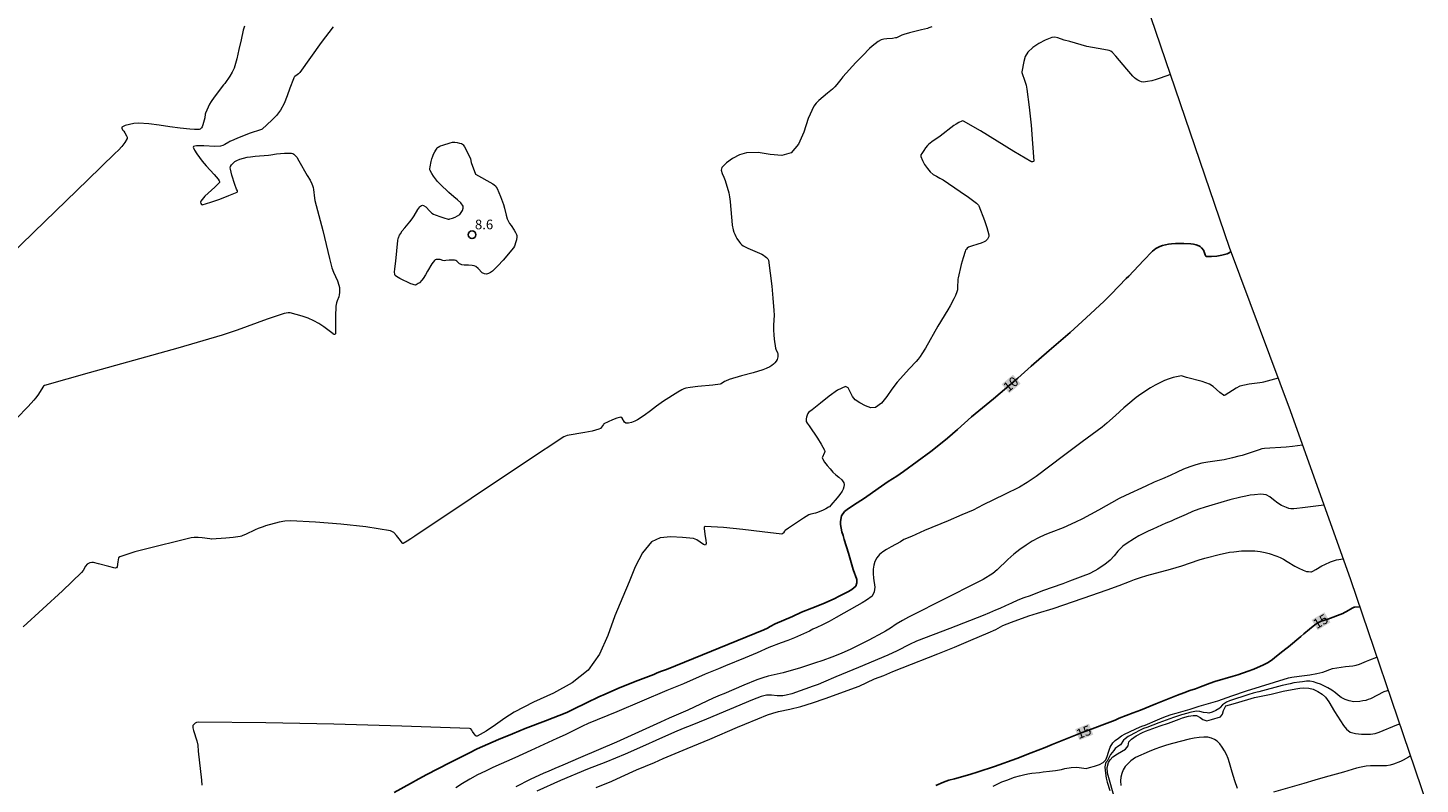
# Model space of a CAD drawing. Units: metres. Extents: x 477841 to 479920, y 6677098 to 6679894.
# Drawn here: x 479575 to 479791, y 6678313 to 6678431 of the extents above; entities that cross this region are included whole.
import ezdxf
from ezdxf.enums import TextEntityAlignment as Align

# ---------------------------------------------------------------- set-up
doc = ezdxf.new("R2010")
doc.units = ezdxf.units.M
doc.header["$MEASUREMENT"] = 0
for name, color, linetype, lineweight in [('Curvas_Intermediarias', 7, 'Continuous', 0), ('Curvas_Mestras', 1, 'Continuous', 25), ('Limite_Restituicao', 6, 'Continuous', 9), ('Pto_Cotado', 7, 'Continuous', 9), ('Topon_Pto_Cotado', 7, 'Continuous', 9)]:
    doc.layers.add(name, color=color, linetype=linetype, lineweight=lineweight)
doc.layers.add('Topon_Curvas_Mestras', color=7, linetype='Continuous')
doc.layers.add('Topon_Curvas_Mestras_Masc', color=7, linetype='Continuous')
doc.styles.add('Arial', font='arial.ttf', dxfattribs={"height": 1.5})

# ---------------------------------------------------------------- blocks, each defined once
blk = doc.blocks.new('Cotas')
at = {"layer": 'Pto_Cotado', "lineweight": -3}
blk.add_lwpolyline([(0, 0.6, 1), (0, -0.6, 1)], format="xyb", close=True, dxfattribs=at)

msp = doc.modelspace()

# ---------------------------------------------------------------- linework, layer by layer
at = {"layer": 'Curvas_Intermediarias', "flags": 128}
for points, elevation in [([(479608.59, 6678430.79), (479608.4, 6678430.17), (479608.05, 6678428.69), (479607.73, 6678427.2), (479607.4, 6678425.72), (479606.97, 6678424.27), (479606.69, 6678423.65), (479606.33, 6678423.06), (479605.55, 6678421.92), (479605.34, 6678421.68), (479603.87, 6678419.77), (479603.42, 6678419.11), (479603.16, 6678418.68), (479602.93, 6678418.23), (479602.53, 6678417.3), (479602.48, 6678417.12), (479602.42, 6678416.55), (479602.24, 6678415.83), (479602.13, 6678415.48), (479601.99, 6678415.15), (479601.92, 6678415.02), (479601.81, 6678414.91), (479601.69, 6678414.82), (479601.55, 6678414.78), (479600.83, 6678414.78), (479600.1, 6678414.83), (479598.61, 6678414.99), (479596.98, 6678415.19), (479595.36, 6678415.43), (479593.74, 6678415.63), (479592.12, 6678415.73), (479591.43, 6678415.69), (479590.71, 6678415.56), (479590.05, 6678415.37), (479589.56, 6678415.12), (479589.53, 6678414.96), (479589.66, 6678414.73), (479589.86, 6678414.48), (479590.01, 6678414.23), (479590.28, 6678413.77), (479590.38, 6678413.55), (479590.36, 6678413.34), (479590, 6678412.73), (479589.53, 6678412.13), (479589.01, 6678411.56), (479588.46, 6678411.01), (479584.29, 6678406.92), (479575.86, 6678398.82), (479571.69, 6678394.73)], 6), ([(479622.35, 6678430.69), (479620.49, 6678428.25), (479617.17, 6678423.61), (479616.98, 6678423.42), (479616.77, 6678423.25), (479616.41, 6678423), (479616.31, 6678422.9), (479616.23, 6678422.78), (479616.17, 6678422.63), (479615.62, 6678421.17), (479615.21, 6678419.98), (479614.76, 6678418.82), (479614.19, 6678417.74), (479613.57, 6678416.94), (479612.84, 6678416.2), (479611.31, 6678414.81), (479611.24, 6678414.76), (479611.08, 6678414.69), (479609.47, 6678414.17), (479607.52, 6678413.43), (479606.91, 6678413.16), (479606.31, 6678412.87), (479606.15, 6678412.77), (479605.52, 6678412.41), (479605.2, 6678412.26), (479604.86, 6678412.17), (479604, 6678412.13), (479602.25, 6678412.2), (479601.15, 6678412.2), (479600.89, 6678412.19), (479600.69, 6678412.14), (479600.63, 6678412.04), (479600.85, 6678411.54), (479601.2, 6678410.98), (479601.62, 6678410.4), (479602.04, 6678409.86), (479602.64, 6678409.14), (479603.9, 6678407.75), (479604.5, 6678407.05), (479604.67, 6678406.8), (479604.71, 6678406.66), (479604.68, 6678406.55), (479603.99, 6678405.82), (479602.45, 6678404.39), (479601.79, 6678403.65), (479601.75, 6678403.49), (479601.8, 6678403.29), (479601.9, 6678403.13), (479602.03, 6678403.08), (479603.37, 6678403.46), (479604.78, 6678403.94), (479606.17, 6678404.49), (479607.47, 6678405.05), (479607.52, 6678405.13), (479607.48, 6678405.25), (479607.34, 6678405.51), (479607.09, 6678406.2), (479606.62, 6678407.69), (479606.39, 6678408.59), (479606.37, 6678408.81), (479606.42, 6678409), (479606.59, 6678409.28), (479606.82, 6678409.54), (479607.09, 6678409.77), (479607.38, 6678409.95), (479607.88, 6678410.16), (479608.42, 6678410.32), (479608.98, 6678410.44), (479609.53, 6678410.53), (479610.22, 6678410.62), (479612.29, 6678410.77), (479612.68, 6678410.82), (479613.53, 6678410.97), (479614.8, 6678411.08), (479615.35, 6678411.1), (479615.89, 6678411.07), (479616.08, 6678411.01), (479616.25, 6678410.91), (479616.42, 6678410.77), (479616.56, 6678410.63), (479616.69, 6678410.46), (479617, 6678409.87), (479618.33, 6678407.64), (479618.76, 6678406.89), (479619.03, 6678406.33), (479619.15, 6678406.04), (479619.24, 6678405.75), (479619.31, 6678405.43), (479619.46, 6678404.09), (479619.52, 6678403.73), (479620.73, 6678399.1), (479621.78, 6678394.72), (479622.17, 6678393.28), (479622.42, 6678392.6), (479623, 6678391.27), (479623.24, 6678390.59), (479623.31, 6678390.23), (479623.34, 6678389.85), (479623.34, 6678389.47), (479623.3, 6678389.1), (479623.23, 6678388.78), (479622.99, 6678388.15), (479622.89, 6678387.83), (479622.79, 6678387.35), (479622.75, 6678387.1), (479622.71, 6678385.93), (479622.72, 6678383.12), (479622.7, 6678383.03), (479622.66, 6678382.98), (479622.55, 6678382.92), (479622.41, 6678382.91), (479622.34, 6678383.03), (479620.88, 6678384.11), (479620.13, 6678384.63), (479619.35, 6678385.07), (479618.47, 6678385.45), (479617.54, 6678385.78), (479616.6, 6678386.05), (479615.66, 6678386.27), (479615.36, 6678386.29), (479615.04, 6678386.26), (479614.73, 6678386.19), (479614.43, 6678386.1), (479612.1, 6678385.29), (479607.45, 6678383.58), (479605.1, 6678382.81), (479598.24, 6678380.81), (479591.35, 6678378.89), (479584.46, 6678376.99), (479577.52, 6678375.03), (479577.39, 6678374.9), (479576.48, 6678373.5), (479576.16, 6678373.05), (479575.89, 6678372.72), (479575.02, 6678371.76), (479573.2, 6678369.91)], 7), ([(479715.27, 6678430.72), (479714.84, 6678430.53), (479714.61, 6678430.46), (479713.7, 6678430.22), (479711.85, 6678429.78), (479710.93, 6678429.53), (479710.65, 6678429.42), (479710.1, 6678429.14), (479709.82, 6678429.01), (479709.67, 6678428.97), (479709.18, 6678428.89), (479708.29, 6678428.83), (479707.85, 6678428.78), (479707.45, 6678428.66), (479706.96, 6678428.4), (479706.49, 6678428.08), (479706.04, 6678427.72), (479705.62, 6678427.33), (479704.56, 6678426.27), (479703.52, 6678425.16), (479701.48, 6678422.92), (479701.16, 6678422.54), (479700.55, 6678421.74), (479700.22, 6678421.37), (479699.85, 6678421.03), (479699.08, 6678420.4), (479697.76, 6678419.28), (479697.32, 6678418.85), (479696.96, 6678418.37), (479696.11, 6678416.45), (479695.41, 6678414.36), (479694.61, 6678412.47), (479693.47, 6678411.11), (479692.01, 6678410.71), (479690.22, 6678410.89), (479688.31, 6678411.18), (479686.53, 6678411.15), (479685.44, 6678410.81), (479684.37, 6678410.27), (479683.42, 6678409.6), (479682.7, 6678408.87), (479682.61, 6678408.45), (479682.75, 6678407.92), (479683, 6678407.36), (479683.21, 6678406.82), (479683.76, 6678404.94), (479683.9, 6678404.3), (479684, 6678403.6), (479684.06, 6678402.9), (479684.22, 6678400.58), (479684.31, 6678399.92), (479684.45, 6678399.19), (479684.56, 6678398.84), (479684.7, 6678398.49), (479684.86, 6678398.15), (479685.04, 6678397.81), (479685.41, 6678397.26), (479685.59, 6678397.04), (479685.79, 6678396.84), (479686.02, 6678396.68), (479686.72, 6678396.33), (479688.18, 6678395.71), (479688.89, 6678395.38), (479689.15, 6678395.23), (479689.41, 6678395.06), (479689.64, 6678394.88), (479689.85, 6678394.67), (479689.91, 6678394.57), (479689.95, 6678394.45), (479690.43, 6678390.44), (479690.63, 6678388.56), (479690.79, 6678386.67), (479690.81, 6678385.91), (479690.73, 6678384.37), (479690.72, 6678383.6), (479690.76, 6678382.9), (479690.83, 6678382.19), (479691.01, 6678380.79), (479691.06, 6678380.65), (479691.36, 6678380.06), (479691.4, 6678379.96), (479691.41, 6678379.86), (479691.39, 6678379.44), (479691.35, 6678379.24), (479691.27, 6678379.05), (479691.11, 6678378.79), (479690.91, 6678378.55), (479690.7, 6678378.32), (479690.47, 6678378.11), (479690.31, 6678377.99), (479690.14, 6678377.89), (479689.6, 6678377.64), (479689.04, 6678377.47), (479687.57, 6678376.96), (479685.74, 6678376.49), (479683.85, 6678375.92), (479683.24, 6678375.71), (479683.1, 6678375.64), (479682.6, 6678375.27), (479682.45, 6678375.21), (479681.29, 6678375.08), (479678.95, 6678374.85), (479677.78, 6678374.7), (479677.12, 6678374.58), (479676.8, 6678374.48), (479676.49, 6678374.35), (479675.84, 6678373.99), (479673.65, 6678372.59), (479672.57, 6678371.8), (479671.6, 6678371.06), (479670.62, 6678370.34), (479669.6, 6678369.69), (479669.16, 6678369.46), (479668.69, 6678369.27), (479668.21, 6678369.15), (479667.78, 6678369.15), (479667.57, 6678369.31), (479667.23, 6678369.94), (479667.02, 6678370.08), (479666.4, 6678369.96), (479665.73, 6678369.7), (479664.39, 6678369.07), (479664.34, 6678368.97), (479664.01, 6678368.54), (479663.83, 6678368.35), (479663.61, 6678368.23), (479662.55, 6678367.94), (479661.44, 6678367.73), (479658.68, 6678367.23), (479658.42, 6678367.17), (479658.18, 6678367.06), (479652.52, 6678363.33), (479635.03, 6678351.6), (479634.43, 6678351.2), (479633.82, 6678350.83), (479633.22, 6678350.5), (479633.16, 6678350.5), (479633.11, 6678350.55), (479632.58, 6678351.19), (479632.19, 6678351.73), (479631.76, 6678352.2), (479631.23, 6678352.46), (479627.44, 6678353.06), (479623.55, 6678353.49), (479619.62, 6678353.78), (479615.72, 6678353.98), (479614.85, 6678353.94), (479613.98, 6678353.77), (479611.86, 6678353.22), (479611.47, 6678353.09), (479610.72, 6678352.81), (479610.22, 6678352.59), (479608.72, 6678351.9), (479608.33, 6678351.7), (479608.13, 6678351.61), (479607.92, 6678351.55), (479606.81, 6678351.41), (479605.7, 6678351.3), (479603.46, 6678351.13), (479603.4, 6678351.14), (479603.23, 6678351.23), (479602, 6678351.36), (479601.38, 6678351.4), (479600.77, 6678351.4), (479600.33, 6678351.36), (479599.9, 6678351.27), (479599.05, 6678351.04), (479594.04, 6678349.83), (479591.58, 6678349.17), (479589.22, 6678348.41), (479589.03, 6678348.24), (479588.95, 6678347.95), (479588.92, 6678347.62), (479588.8, 6678346.84), (479588.74, 6678346.73), (479588.66, 6678346.68), (479588.55, 6678346.66), (479588.32, 6678346.68), (479587.52, 6678346.89), (479585.93, 6678347.35), (479585.13, 6678347.51), (479584.87, 6678347.52), (479584.6, 6678347.48), (479584.35, 6678347.39), (479584.14, 6678347.26), (479583.91, 6678346.98), (479583.54, 6678346.29), (479583.3, 6678345.98), (479580.31, 6678343.15), (479577.29, 6678340.33), (479574.22, 6678337.57)], 8), ([(479752.33, 6678423.29), (479750.73, 6678422.71), (479750.1, 6678422.5), (479749.45, 6678422.32), (479748.8, 6678422.19), (479748.16, 6678422.12), (479747.87, 6678422.15), (479747.58, 6678422.25), (479747.3, 6678422.4), (479747.04, 6678422.56), (479746.76, 6678422.79), (479746.49, 6678423.05), (479745.88, 6678423.74), (479745.57, 6678424.13), (479743.87, 6678426.13), (479743.29, 6678426.77), (479743.09, 6678426.92), (479742.85, 6678427.01), (479741.98, 6678427.18), (479740.24, 6678427.47), (479739.37, 6678427.65), (479738.48, 6678427.88), (479736.72, 6678428.41), (479735.84, 6678428.65), (479734.86, 6678428.97), (479734.37, 6678429.07), (479733.91, 6678429.03), (479732.91, 6678428.63), (479731.89, 6678428.11), (479730.96, 6678427.48), (479730.18, 6678426.75), (479729.8, 6678426.1), (479729.58, 6678425.33), (479729.28, 6678423.72), (479729.29, 6678423.59), (479729.74, 6678422.26), (479729.94, 6678421.65), (479730.06, 6678421.03), (479730.41, 6678418.23), (479730.7, 6678415.41), (479730.94, 6678412.6), (479731.12, 6678409.86), (479731.07, 6678409.78), (479730.94, 6678409.74), (479730.78, 6678409.74), (479730.65, 6678409.79), (479728.04, 6678411.33), (479722.84, 6678414.54), (479720.23, 6678416.06), (479720.09, 6678416.09), (479719.93, 6678416.05), (479719.48, 6678415.84), (479719.05, 6678415.59), (479718.7, 6678415.37), (479716.61, 6678413.74), (479715.27, 6678412.83), (479714.77, 6678412.42), (479714.62, 6678412.26), (479714.32, 6678411.89), (479714.06, 6678411.49), (479713.73, 6678411.04), (479713.6, 6678410.8), (479713.59, 6678410.58), (479713.83, 6678409.95), (479714.18, 6678409.31), (479714.6, 6678408.71), (479715.06, 6678408.16), (479715.5, 6678407.79), (479716, 6678407.49), (479716.54, 6678407.22), (479717.05, 6678406.92), (479719.67, 6678405.14), (479720.97, 6678404.24), (479722.25, 6678403.32), (479722.46, 6678403.13), (479722.54, 6678403.01), (479722.6, 6678402.89), (479723.45, 6678400.65), (479723.83, 6678399.52), (479724.14, 6678398.39), (479724.14, 6678398.17), (479724.06, 6678397.95), (479723.94, 6678397.75), (479723.8, 6678397.57), (479723.62, 6678397.42), (479723.41, 6678397.3), (479722.95, 6678397.11), (479722.46, 6678396.95), (479721.44, 6678396.66), (479720.97, 6678396.47), (479720.8, 6678396.35), (479720.66, 6678396.19), (479720.54, 6678396.01), (479720.46, 6678395.82), (479720.15, 6678394.81), (479719.86, 6678393.79), (479719.37, 6678391.73), (479719.34, 6678391.52), (479719.3, 6678390.2), (479719.27, 6678389.86), (479719.2, 6678389.53), (479718.98, 6678388.98), (479718.72, 6678388.45), (479718.15, 6678387.39), (479717.79, 6678386.77), (479716.22, 6678384.22), (479714.29, 6678380.8), (479713.76, 6678379.94), (479713.48, 6678379.52), (479713.18, 6678379.12), (479712.85, 6678378.74), (479711.81, 6678377.65), (479709.91, 6678375.53), (479709.09, 6678374.44), (479708.3, 6678373.28), (479707.47, 6678372.26), (479706.54, 6678371.6), (479705.81, 6678371.55), (479704.98, 6678371.83), (479704.14, 6678372.3), (479703.39, 6678372.8), (479702.96, 6678373.33), (479702.62, 6678374.05), (479702.29, 6678374.65), (479701.87, 6678374.84), (479700.63, 6678374.3), (479699.33, 6678373.37), (479698.01, 6678372.28), (479696.71, 6678371.26), (479696.33, 6678370.98), (479696.16, 6678370.83), (479696.03, 6678370.65), (479695.92, 6678370.39), (479695.84, 6678370.11), (479695.79, 6678369.82), (479695.76, 6678369.53), (479695.77, 6678369.44), (479695.93, 6678369.18), (479696.27, 6678368.73), (479697.52, 6678366.85), (479698.12, 6678365.91), (479698.65, 6678364.95), (479698.67, 6678364.79), (479698.62, 6678364.62), (479698.28, 6678363.8), (479698.3, 6678363.67), (479698.64, 6678363.12), (479699.05, 6678362.59), (479699.5, 6678362.06), (479699.95, 6678361.56), (479700.39, 6678361.14), (479700.86, 6678360.76), (479701.3, 6678360.36), (479701.62, 6678359.92), (479701.68, 6678359.62), (479701.65, 6678359.28), (479701.53, 6678358.93), (479701.39, 6678358.62), (479701.03, 6678358.08), (479700.62, 6678357.57), (479699.63, 6678356.44), (479699.39, 6678356.2), (479699.26, 6678356.11), (479698.85, 6678355.88), (479698.42, 6678355.67), (479697.55, 6678355.29), (479697.21, 6678355.19), (479696.51, 6678355.04), (479696.19, 6678354.91), (479695.38, 6678354.43), (479693.02, 6678352.84), (479692.53, 6678352.52), (479692.42, 6678352.41), (479692.25, 6678352.15), (479692.15, 6678352.05), (479692.02, 6678351.95), (479688.97, 6678352.28), (479685.93, 6678352.65), (479682.95, 6678352.96), (479680.1, 6678353.11), (479679.95, 6678353.01), (479679.94, 6678352.74), (479680.09, 6678351.57), (479680.2, 6678350.98), (479680.25, 6678350.48), (479680.16, 6678350.21), (479679.83, 6678350.31), (479678.82, 6678351.06), (479678.28, 6678351.26), (479676.58, 6678351.4), (479674.78, 6678351.5), (479673.1, 6678351.35), (479671.75, 6678350.74), (479670.35, 6678349.05), (479669.26, 6678346.88), (479668.32, 6678344.51), (479667.33, 6678342.22), (479666.1, 6678339.27), (479664.98, 6678336.21), (479663.7, 6678333.32), (479661.96, 6678330.84), (479659.47, 6678328.85), (479656.54, 6678327.27), (479653.43, 6678325.85), (479650.44, 6678324.31), (479648.98, 6678323.36), (479647.54, 6678322.34), (479646.12, 6678321.37), (479644.7, 6678320.55), (479644.55, 6678320.56), (479644.4, 6678320.72), (479643.99, 6678321.31), (479643.86, 6678321.52), (479643.72, 6678321.69), (479643.54, 6678321.77), (479633.03, 6678322.13), (479622.48, 6678322.41), (479611.92, 6678322.62), (479601.4, 6678322.76), (479601.15, 6678322.71), (479600.92, 6678322.58), (479600.72, 6678322.4), (479600.58, 6678322.21), (479600.55, 6678322.06), (479600.58, 6678321.88), (479600.69, 6678321.45), (479601.17, 6678319.83), (479601.35, 6678319.17), (479601.37, 6678318.26), (479601.89, 6678313.72), (479601.95, 6678312.97)], 9), ([(479769.04, 6678376.14), (479766.8, 6678375.53), (479766.6, 6678375.49), (479766.19, 6678375.45), (479764.54, 6678375.22), (479763.82, 6678375.09), (479763.13, 6678374.89), (479762.53, 6678374.6), (479761.95, 6678374.25), (479761.38, 6678373.87), (479760.81, 6678373.52), (479760.68, 6678373.47), (479760.61, 6678373.47), (479760.55, 6678373.49), (479760.02, 6678373.93), (479759.51, 6678374.41), (479758.99, 6678374.86), (479758.41, 6678375.22), (479757.26, 6678375.65), (479754.85, 6678376.27), (479754.06, 6678376.53), (479752.78, 6678376.24), (479752.12, 6678376.03), (479751.4, 6678375.77), (479750.69, 6678375.43), (479749.97, 6678375.07), (479749.23, 6678374.63), (479747.74, 6678373.65), (479747.04, 6678373.14), (479745.71, 6678372.06), (479745.08, 6678371.52), (479743.8, 6678370.36), (479742.45, 6678369.17), (479741.72, 6678368.56), (479740.98, 6678367.99), (479738.64, 6678366.29), (479735.76, 6678364.08), (479731.49, 6678360.9), (479730.08, 6678359.93), (479728.92, 6678359.24), (479726.58, 6678358.07), (479723.27, 6678356.47), (479721.72, 6678355.67), (479719.96, 6678354.94), (479717.83, 6678354.02), (479714.13, 6678352.52), (479712.14, 6678351.58), (479710.96, 6678351.08), (479710.41, 6678350.74), (479708.97, 6678349.97), (479708.27, 6678349.56), (479707.67, 6678349.17), (479707.15, 6678348.75), (479706.75, 6678348.26), (479706.46, 6678347.71), (479706.29, 6678347.11), (479706.21, 6678346.49), (479706.2, 6678345.81), (479706.24, 6678345.08), (479706.42, 6678343.71), (479706.33, 6678342.99), (479706.03, 6678342.32), (479705.16, 6678341.68), (479704.47, 6678341.26), (479703.65, 6678340.81), (479700.46, 6678339), (479699.33, 6678338.38), (479698.3, 6678337.86), (479697.43, 6678337.44), (479696.8, 6678337.16), (479696.28, 6678336.88), (479694.92, 6678336.24), (479693.95, 6678335.82), (479692.95, 6678335.41), (479691.92, 6678335.05), (479689.99, 6678334.31), (479688.16, 6678333.51), (479686.3, 6678332.75), (479683.28, 6678331.47), (479682.19, 6678331.04), (479680.1, 6678330.18), (479676.75, 6678328.71), (479675.94, 6678328.37), (479674.16, 6678327.68), (479666.38, 6678324.37), (479661.94, 6678322.52), (479661.05, 6678322.14), (479658.35, 6678320.77), (479657.08, 6678320.19), (479653.02, 6678318.36), (479650.53, 6678317.19), (479647.14, 6678315.73), (479645.98, 6678315.16), (479644.78, 6678314.55), (479643.56, 6678313.9), (479642.41, 6678313.24), (479641.38, 6678312.57)], 11), ([(479772.84, 6678365.75), (479771.3, 6678365.53), (479770.32, 6678365.43), (479766.94, 6678365.24), (479766.51, 6678365.18), (479766.09, 6678365.04), (479764.56, 6678364.52), (479763.45, 6678364.16), (479762.96, 6678364.02), (479761.95, 6678363.77), (479760.68, 6678363.49), (479758.15, 6678363.13), (479757.23, 6678362.94), (479756.29, 6678362.7), (479755.36, 6678362.39), (479754.38, 6678362.01), (479753.36, 6678361.56), (479752.27, 6678361.04), (479751.08, 6678360.5), (479749.83, 6678359.98), (479748.52, 6678359.4), (479745.34, 6678357.95), (479744.38, 6678357.47), (479741.15, 6678355.64), (479738.68, 6678354.33), (479737.6, 6678353.8), (479735.66, 6678352.93), (479733.76, 6678352.2), (479732.82, 6678351.82), (479731.84, 6678351.35), (479730.87, 6678350.82), (479729.92, 6678350.24), (479728.98, 6678349.57), (479728.05, 6678348.83), (479727.11, 6678347.99), (479725.44, 6678346.37), (479724.77, 6678345.82), (479723.26, 6678344.9), (479721.93, 6678344.2), (479717.63, 6678342.03), (479711.68, 6678339.06), (479710.72, 6678338.53), (479709.78, 6678337.97), (479708.86, 6678337.36), (479708.09, 6678336.89), (479707.61, 6678336.62), (479705.53, 6678335.5), (479704.16, 6678334.8), (479702.7, 6678334.08), (479701.23, 6678333.43), (479699.76, 6678332.85), (479698.37, 6678332.33), (479697.07, 6678331.88), (479694.93, 6678331.2), (479692.2, 6678330.41), (479689.86, 6678329.86), (479689.04, 6678329.61), (479688.13, 6678329.3), (479686.09, 6678328.49), (479683.02, 6678327.16), (479682.45, 6678326.95), (479681.35, 6678326.46), (479677.4, 6678324.63), (479675.95, 6678324.01), (479674.54, 6678323.37), (479673.16, 6678322.72), (479666.33, 6678319.66), (479660.77, 6678317.25), (479658, 6678316.07), (479656.74, 6678315.55), (479655.71, 6678315.09), (479655.06, 6678314.82), (479652.93, 6678313.82), (479650.71, 6678312.72)], 12), ([(479776.17, 6678356.44), (479772.85, 6678356.03), (479771.94, 6678355.9), (479771.48, 6678355.86), (479771.03, 6678355.87), (479770.7, 6678355.93), (479770.37, 6678356.05), (479769.59, 6678356.4), (479769.01, 6678356.75), (479768.34, 6678357.28), (479767.77, 6678357.75), (479767.18, 6678358.05), (479766.39, 6678358.13), (479765.37, 6678358.06), (479764.72, 6678357.98), (479764.02, 6678357.85), (479763.28, 6678357.68), (479761.58, 6678357.27), (479758.74, 6678356.45), (479757.75, 6678356.14), (479756.75, 6678355.83), (479755.74, 6678355.44), (479754.76, 6678355.01), (479752.99, 6678354.19), (479752.43, 6678353.95), (479751.64, 6678353.64), (479749.61, 6678352.7), (479748.88, 6678352.38), (479748.18, 6678352.05), (479747.45, 6678351.66), (479746.75, 6678351.26), (479745.45, 6678350.42), (479744.96, 6678350.05), (479744.52, 6678349.65), (479744.17, 6678349.28), (479743.6, 6678348.56), (479742.97, 6678347.9), (479742.15, 6678347.24), (479741.59, 6678346.84), (479741.04, 6678346.48), (479740.58, 6678346.22), (479739.71, 6678345.77), (479738.76, 6678345.4), (479736.67, 6678344.63), (479735.65, 6678344.23), (479732.5, 6678343.13), (479730.54, 6678342.37), (479729.6, 6678342.03), (479728.65, 6678341.66), (479727.68, 6678341.24), (479726.71, 6678340.78), (479725.83, 6678340.41), (479725.18, 6678340.15), (479724.25, 6678339.73), (479723.24, 6678339.31), (479718.09, 6678337.3), (479712.92, 6678335.32), (479711.82, 6678334.81), (479709.9, 6678333.83), (479708.46, 6678333.14), (479703.9, 6678331.21), (479700.41, 6678329.79), (479698.47, 6678328.95), (479697.64, 6678328.61), (479696.89, 6678328.33), (479693.57, 6678327.12), (479692.66, 6678326.91), (479692.14, 6678326.84), (479691.28, 6678326.85), (479690.41, 6678326.92), (479689.64, 6678326.93), (479688.81, 6678326.73), (479687.43, 6678326.2), (479680.31, 6678323.2), (479678.04, 6678322.27), (479676.68, 6678321.74), (479675.36, 6678321.18), (479672.43, 6678319.9), (479670.86, 6678319.18), (479667.69, 6678317.79), (479664.68, 6678316.54), (479661.82, 6678315.46), (479657.65, 6678313.67), (479653.96, 6678312.04)], 13), ([(479663.19, 6678312.6), (479665.59, 6678313.58), (479667.07, 6678314.24), (479669.44, 6678315.33), (479670.82, 6678315.9), (479672.22, 6678316.5), (479673.57, 6678317.1), (479677.32, 6678318.63), (479680.85, 6678320.1), (479685.13, 6678321.97), (479686.28, 6678322.43), (479688.28, 6678323.28), (479689.78, 6678323.86), (479690.62, 6678324.13), (479691.49, 6678324.38), (479693.25, 6678324.77), (479694.96, 6678325.2), (479696.77, 6678325.77), (479698.72, 6678326.44), (479704.02, 6678328.35), (479706.4, 6678329.45), (479707.82, 6678329.99), (479709.25, 6678330.6), (479710.7, 6678331.18), (479716.23, 6678333.34), (479718.82, 6678334.38), (479721.36, 6678335.48), (479724.05, 6678336.6), (479725.22, 6678337.14), (479726.33, 6678337.75), (479727.64, 6678338.29), (479730.36, 6678339.25), (479731.69, 6678339.68), (479734.14, 6678340.39), (479738.8, 6678341.99), (479742.54, 6678343.3), (479744.39, 6678343.96), (479745.97, 6678344.57), (479746.77, 6678344.91), (479747.67, 6678345.2), (479748.66, 6678345.49), (479752.36, 6678346.49), (479754.12, 6678347.04), (479756.79, 6678347.94), (479757.66, 6678348.2), (479760.09, 6678348.82), (479760.82, 6678348.99), (479761.52, 6678349.12), (479762.19, 6678349.21), (479763.38, 6678349.32), (479765.42, 6678349.33), (479766.28, 6678349.24), (479767.02, 6678349.11), (479767.67, 6678348.92), (479768.86, 6678348.51), (479769.36, 6678348.31), (479769.88, 6678348.05), (479770.46, 6678347.67), (479771.66, 6678346.98), (479772.29, 6678346.64), (479772.93, 6678346.33), (479773.2, 6678346.23), (479773.48, 6678346.16), (479773.76, 6678346.11), (479774.14, 6678346.08), (479774.24, 6678346.1), (479774.42, 6678346.17), (479774.9, 6678346.43), (479775.83, 6678346.99), (479776.3, 6678347.24), (479777.2, 6678347.64), (479777.66, 6678347.81), (479778.13, 6678347.94), (479779.16, 6678348.1)], 14), ([(479724.84, 6678312.82), (479725.52, 6678313.17), (479726.18, 6678313.46), (479726.92, 6678313.75), (479728.14, 6678314.18), (479728.88, 6678314.41), (479729.55, 6678314.59), (479730.19, 6678314.73), (479730.8, 6678314.83), (479732.02, 6678314.95), (479732.57, 6678315.03), (479733.56, 6678315.12), (479734.49, 6678315.22), (479735.43, 6678315.41), (479735.93, 6678315.53), (479736.91, 6678315.72), (479737.79, 6678315.77), (479739.26, 6678315.56), (479739.79, 6678315.69), (479740.55, 6678315.91), (479741.32, 6678316.19), (479741.89, 6678316.48), (479742.29, 6678316.87), (479742.52, 6678317.41), (479742.7, 6678318.07), (479743, 6678318.86), (479743.4, 6678319.54), (479743.78, 6678319.9), (479744.25, 6678320.27), (479744.74, 6678320.6), (479745.3, 6678320.91), (479745.88, 6678321.19), (479747.07, 6678321.74), (479747.88, 6678322.13), (479748.42, 6678322.29), (479750.35, 6678323.12), (479751.04, 6678323.4), (479751.74, 6678323.66), (479752.47, 6678323.91), (479753.21, 6678324.15), (479755.39, 6678324.78), (479756.79, 6678325.22), (479758.24, 6678325.62), (479759.68, 6678326.07), (479761.87, 6678326.84), (479764.17, 6678327.63), (479770.67, 6678329.65), (479771.2, 6678329.75), (479772.32, 6678329.91), (479773.97, 6678330.09), (479775.04, 6678330.28), (479776.02, 6678330.53), (479777.52, 6678331.05), (479778.17, 6678331.2), (479779.53, 6678331.37), (479780.63, 6678331.48), (479781.17, 6678331.58), (479781.7, 6678331.76), (479782.75, 6678332.22), (479783.28, 6678332.44), (479784.39, 6678332.86)], 16), ([(479786.16, 6678327.65), (479785.97, 6678327.61), (479785.47, 6678327.44), (479783.38, 6678326.39), (479783.04, 6678326.24), (479782.69, 6678326.13), (479782.23, 6678326.03), (479781.76, 6678325.97), (479780.82, 6678325.9), (479780.06, 6678326.07), (479779.44, 6678326.27), (479778.85, 6678326.59), (479778.38, 6678326.93), (479777.96, 6678327.29), (479777.41, 6678327.69), (479776.77, 6678328.08), (479776.28, 6678328.34), (479775.63, 6678328.65), (479775.11, 6678328.82), (479774.56, 6678328.98), (479773.97, 6678329.1), (479773.44, 6678329.12), (479772.86, 6678329.01), (479772.36, 6678328.96), (479771.5, 6678328.84), (479770.91, 6678328.72), (479769.69, 6678328.42), (479766.07, 6678327.44), (479765.82, 6678327.39), (479765.18, 6678327.22), (479764.53, 6678327.03), (479761.52, 6678326.07), (479761.05, 6678325.85), (479760.44, 6678325.44), (479760.06, 6678325.01), (479760.02, 6678324.91), (479759.38, 6678324.55), (479758.82, 6678324.3), (479758.31, 6678324.16), (479758.02, 6678324.17), (479757.46, 6678324.27), (479756.9, 6678324.39), (479756.38, 6678324.43), (479755.37, 6678324.27), (479755.17, 6678324.18), (479755.06, 6678324.16), (479754.08, 6678323.88), (479752.79, 6678323.45), (479750.54, 6678322.64), (479748.69, 6678321.91), (479748.17, 6678321.74), (479747.52, 6678321.44), (479746.77, 6678321.05), (479746.09, 6678320.66), (479745.8, 6678320.51), (479745.31, 6678320.14), (479745.07, 6678319.97), (479744.57, 6678319.23), (479744.31, 6678319.07), (479743.75, 6678318.68), (479743.55, 6678318.34), (479743.05, 6678317.72), (479742.5, 6678316.67), (479742.3, 6678316.47), (479742.27, 6678316.32), (479742.16, 6678315.83), (479742.19, 6678315.24), (479742.36, 6678314.03), (479742.52, 6678313.45), (479742.93, 6678312.12)], 17), ([(479743.8, 6678310.45), (479743, 6678313.36), (479742.76, 6678314.12), (479742.57, 6678314.83), (479742.53, 6678315.68), (479742.7, 6678316.46), (479743, 6678316.91), (479743.41, 6678317.37), (479744.1, 6678317.81), (479745.36, 6678318.56), (479745.78, 6678319.07), (479745.89, 6678319.67), (479746.29, 6678320.12), (479747.04, 6678320.63), (479747.98, 6678321.14), (479748.46, 6678321.35), (479750.73, 6678322.17), (479752.04, 6678322.6), (479753.68, 6678323.21), (479754.21, 6678323.4), (479755.15, 6678323.67), (479755.85, 6678323.79), (479756.36, 6678323.8), (479756.93, 6678323.45), (479757.38, 6678323.14), (479758, 6678322.97), (479758.7, 6678323.14), (479760.09, 6678323.57), (479760.42, 6678324.01), (479760.59, 6678324.57), (479760.92, 6678325.27), (479762.07, 6678325.58), (479764.35, 6678326.25), (479764.88, 6678326.42), (479765.41, 6678326.56), (479766.42, 6678326.77), (479768, 6678327.11), (479769.86, 6678327.54), (479771.8, 6678327.92), (479772.4, 6678328.01), (479772.93, 6678328.06), (479773.81, 6678328.03), (479774.51, 6678327.86), (479775.21, 6678327.51), (479775.87, 6678327.1), (479776.41, 6678326.62), (479776.92, 6678325.92), (479777.83, 6678324.39), (479779.23, 6678322.22), (479779.65, 6678321.67), (479780.26, 6678321.21), (479781.05, 6678320.97), (479781.99, 6678320.9), (479783.02, 6678320.87), (479783.4, 6678320.88), (479783.77, 6678320.92), (479784.14, 6678320.99), (479784.73, 6678321.19), (479787.46, 6678322.33), (479787.79, 6678322.42), (479787.92, 6678322.45)], 18), ([(479762.73, 6678312.44), (479762.35, 6678313.62), (479761.93, 6678315), (479761.53, 6678316.43), (479761.3, 6678317.1), (479761.03, 6678317.72), (479760.71, 6678318.31), (479760.35, 6678318.85), (479759.99, 6678319.36), (479759.61, 6678319.77), (479759.18, 6678320.06), (479758.7, 6678320.26), (479758.15, 6678320.39), (479757.51, 6678320.42), (479756.79, 6678320.36), (479756.02, 6678320.25), (479755.22, 6678320.1), (479752.65, 6678319.41), (479751.74, 6678319.15), (479750.81, 6678318.86), (479749.9, 6678318.53), (479749.02, 6678318.19), (479746.92, 6678317.26), (479746.21, 6678316.73), (479745.75, 6678316.31), (479745.33, 6678315.84), (479745.01, 6678315.32), (479744.79, 6678314.79), (479744.66, 6678314.23), (479744.61, 6678313.62), (479744.64, 6678312.92)], 19), ([(479789.6, 6678317.52), (479789.32, 6678317.29), (479788.48, 6678316.83), (479788.05, 6678316.63), (479786.98, 6678316.21), (479786.44, 6678316.05), (479785.89, 6678315.96), (479784.75, 6678315.94), (479784.06, 6678315.97), (479783.39, 6678315.94), (479782.71, 6678315.89), (479781.95, 6678315.78), (479781.2, 6678315.59), (479779.2, 6678314.96), (479776.36, 6678314.19), (479774.77, 6678313.74), (479773.07, 6678313.24), (479768.34, 6678311.9)], 19)]:
    msp.add_lwpolyline(points, dxfattribs=dict(at, elevation=elevation))
at = {"layer": 'Curvas_Intermediarias', "elevation": 8, "flags": 128}
msp.add_lwpolyline([(479644.47, 6678407.83), (479647.16, 6678406.34), (479647.36, 6678406.18), (479647.53, 6678406), (479647.68, 6678405.8), (479647.81, 6678405.59), (479648.09, 6678404.99), (479648.34, 6678404.37), (479648.78, 6678403.12), (479648.94, 6678402.56), (479649.21, 6678401.44), (479649.37, 6678400.89), (479649.45, 6678400.7), (479649.75, 6678400.17), (479650.01, 6678399.83), (479650.43, 6678399.14), (479650.64, 6678398.79), (479650.82, 6678398.44), (479650.85, 6678398.32), (479650.87, 6678398.08), (479650.79, 6678397.63), (479650.7, 6678397.31), (479650.49, 6678396.67), (479650.35, 6678396.41), (479648.72, 6678394.49), (479647.92, 6678393.59), (479647.07, 6678392.75), (479646.8, 6678392.56), (479646.49, 6678392.4), (479646.16, 6678392.32), (479645.87, 6678392.33), (479645.51, 6678392.53), (479644.85, 6678393.2), (479644.49, 6678393.47), (479644.23, 6678393.57), (479643.95, 6678393.63), (479643.38, 6678393.69), (479642.7, 6678393.72), (479642.35, 6678393.77), (479642.1, 6678393.86), (479641.99, 6678393.92), (479641.83, 6678394.04), (479641.54, 6678394.32), (479641.38, 6678394.41), (479641.2, 6678394.47), (479641, 6678394.49), (479640.59, 6678394.49), (479640.34, 6678394.47), (479639.83, 6678394.4), (479639.57, 6678394.39), (479639.36, 6678394.42), (479638.94, 6678394.56), (479638.73, 6678394.59), (479638.55, 6678394.59), (479638.36, 6678394.57), (479638.19, 6678394.52), (479638.06, 6678394.42), (479637.68, 6678393.9), (479637.02, 6678392.74), (479636.68, 6678392.17), (479636.3, 6678391.62), (479636.1, 6678391.36), (479635.73, 6678390.97), (479635.57, 6678390.83), (479635.4, 6678390.72), (479635.22, 6678390.63), (479635.13, 6678390.61), (479634.91, 6678390.63), (479634.62, 6678390.73), (479634.42, 6678390.81), (479632.7, 6678391.62), (479632.16, 6678391.92), (479631.99, 6678392.1), (479631.93, 6678392.2), (479631.9, 6678392.32), (479631.89, 6678392.59), (479631.94, 6678393.12), (479632.09, 6678394.31), (479632.39, 6678397.52), (479632.44, 6678397.82), (479632.48, 6678397.96), (479632.65, 6678398.34), (479632.78, 6678398.57), (479633.08, 6678399.01), (479633.46, 6678399.48), (479634.25, 6678400.4), (479634.62, 6678400.88), (479634.93, 6678401.36), (479635.48, 6678402.33), (479635.8, 6678402.77), (479635.92, 6678402.88), (479636.08, 6678402.96), (479636.24, 6678403), (479636.38, 6678402.97), (479636.72, 6678402.73), (479637.36, 6678402.07), (479637.69, 6678401.76), (479637.92, 6678401.6), (479638.17, 6678401.49), (479639.06, 6678401.19), (479639.51, 6678401.05), (479640.22, 6678400.86), (479640.35, 6678400.85), (479640.48, 6678400.87), (479640.88, 6678401), (479641.29, 6678401.15), (479641.68, 6678401.34), (479642, 6678401.58), (479642.23, 6678401.85), (479642.44, 6678402.2), (479642.55, 6678402.55), (479642.52, 6678402.86), (479642.18, 6678403.37), (479641.67, 6678403.85), (479641.11, 6678404.31), (479640.31, 6678405), (479638.96, 6678406.29), (479638.57, 6678406.71), (479638.25, 6678407.11), (479637.94, 6678407.52), (479637.66, 6678407.94), (479637.41, 6678408.37), (479637.36, 6678408.51), (479637.35, 6678408.65), (479637.39, 6678408.95), (479637.56, 6678409.8), (479637.67, 6678410.22), (479637.81, 6678410.63), (479637.95, 6678410.95), (479638.11, 6678411.27), (479638.29, 6678411.57), (479638.48, 6678411.86), (479638.57, 6678411.95), (479638.67, 6678412.03), (479638.9, 6678412.15), (479639.02, 6678412.2), (479639.38, 6678412.3), (479640.52, 6678412.7), (479640.9, 6678412.77), (479641.25, 6678412.78), (479641.6, 6678412.74), (479641.95, 6678412.66), (479642.27, 6678412.56), (479642.41, 6678412.48), (479642.52, 6678412.36), (479642.74, 6678412.08), (479643.5, 6678410.55), (479643.66, 6678410.19), (479643.77, 6678409.62)], close=True, dxfattribs=at)
at = {"layer": 'Curvas_Mestras', "flags": 128}
for points, elevation in [([(479631.83, 6678311.83), (479634.38, 6678313.23), (479635.64, 6678313.94), (479636.88, 6678314.6), (479640.42, 6678316.41), (479643.42, 6678317.93), (479644.7, 6678318.62), (479648, 6678320.05), (479650.17, 6678320.94), (479652.17, 6678321.75), (479655.32, 6678322.93), (479658.61, 6678324.27), (479659.67, 6678324.75), (479661.67, 6678325.75), (479663.6, 6678326.66), (479664.57, 6678327.1), (479666.53, 6678327.95), (479669.26, 6678329.08), (479672.16, 6678330.12), (479672.65, 6678330.41), (479673.35, 6678330.68), (479674.12, 6678330.9), (479689.19, 6678337.1), (479689.77, 6678337.36), (479690.2, 6678337.6), (479690.97, 6678337.99), (479693.66, 6678339.17), (479695.06, 6678339.81), (479696.67, 6678340.42), (479698.39, 6678341.12), (479700.12, 6678341.9), (479700.93, 6678342.29), (479702.34, 6678343.02), (479702.87, 6678343.36), (479703.48, 6678343.88), (479703.66, 6678344.39), (479703.64, 6678344.91), (479703.08, 6678346.45), (479702.35, 6678348.99), (479701.71, 6678351.09), (479701.51, 6678351.7), (479701.34, 6678352.27), (479701.2, 6678352.85), (479701.11, 6678353.41), (479701.12, 6678353.92), (479701.27, 6678354.79), (479701.75, 6678355.46), (479702.16, 6678355.76), (479703.15, 6678356.41), (479704.84, 6678357.54), (479706.94, 6678359.04), (479708.53, 6678360.1), (479709.88, 6678360.96), (479710.92, 6678361.68), (479715.14, 6678364.77), (479716.9, 6678366.16), (479717.74, 6678366.86), (479719.26, 6678368.18), (479721.47, 6678370.15), (479724.85, 6678372.95), (479728.64, 6678376.14), (479730.7, 6678377.99), (479733.5, 6678380.45), (479736.77, 6678383.26), (479739.24, 6678385.5), (479742.03, 6678388.11), (479743.12, 6678389.18), (479745.48, 6678391.6), (479745.9, 6678392.01), (479748.15, 6678394.43), (479749.54, 6678395.86), (479749.8, 6678396.08), (479750.07, 6678396.28), (479750.37, 6678396.44), (479750.68, 6678396.58), (479751.12, 6678396.73), (479751.57, 6678396.85), (479752.04, 6678396.94), (479752.5, 6678397), (479753.14, 6678397.05), (479753.78, 6678397.08), (479754.42, 6678397.07), (479755.49, 6678397.01), (479755.92, 6678396.95), (479756.34, 6678396.86), (479756.73, 6678396.72), (479756.95, 6678396.58), (479757.15, 6678396.39), (479757.51, 6678395.96), (479757.54, 6678395.89), (479757.57, 6678395.75), (479757.73, 6678395.28), (479757.81, 6678395.11), (479757.95, 6678395.03), (479758.71, 6678395.03), (479759.52, 6678395.11), (479760.34, 6678395.25), (479761.12, 6678395.45), (479761.44, 6678395.62), (479761.69, 6678395.83)], 10), ([(479715.91, 6678312.9), (479717.12, 6678313.44), (479717.92, 6678313.73), (479718.81, 6678313.95), (479721.21, 6678314.63), (479722.47, 6678315.03), (479725, 6678315.88), (479728.47, 6678317.1), (479730.69, 6678317.97), (479732.89, 6678318.81), (479734, 6678319.28), (479738.65, 6678321.12), (479739.79, 6678321.57), (479742.92, 6678322.72), (479743.74, 6678323.07), (479744.38, 6678323.37), (479746.53, 6678324.19), (479747.68, 6678324.61), (479750.06, 6678325.58), (479753.44, 6678326.92), (479754.41, 6678327.32), (479755.36, 6678327.65), (479756.22, 6678327.93), (479757, 6678328.21), (479758.49, 6678328.78), (479759.22, 6678329.04), (479762.05, 6678329.86), (479762.81, 6678330.1), (479764.43, 6678330.66), (479765.26, 6678330.98), (479766.81, 6678331.66), (479767.52, 6678332.03), (479768.18, 6678332.48), (479768.81, 6678332.99), (479769.79, 6678333.75), (479770.26, 6678334.15), (479770.67, 6678334.46), (479772.56, 6678336.04), (479773.07, 6678336.48), (479773.93, 6678337.18), (479774.78, 6678337.83), (479775.23, 6678338.14), (479775.73, 6678338.44), (479776.27, 6678338.59), (479776.75, 6678338.75), (479779.08, 6678339.63), (479779.37, 6678339.76), (479779.68, 6678339.92), (479780.57, 6678340.44), (479780.86, 6678340.58), (479780.97, 6678340.6), (479781.74, 6678340.66)], 15)]:
    msp.add_lwpolyline(points, dxfattribs=dict(at, elevation=elevation))
at = {"layer": 'Limite_Restituicao', "flags": 128}
msp.add_lwpolyline([(479580.25, 6678677.05), (479642.74, 6678613.03), (479697.65, 6678556.29), (479707.49, 6678546.27), (479714.85, 6678533.18), (479740.88, 6678456.96), (479761.45, 6678396.48), (479770.92, 6678371.11), (479780.31, 6678344.87), (479790.29, 6678315.49), (479803.84, 6678275.5), (479840.08, 6678166.94), (479862.47, 6678098.66), (479892.92, 6678007.56), (479894.16, 6677988.64), (479897.27, 6677962.43), (479898.04, 6677851.06), (479899.2, 6677756.06), (479901.44, 6677656.77)], dxfattribs=at)
at = {"layer": 'Topon_Curvas_Mestras_Masc', "color": 255}
for points in [[(479727.31, 6678373.81, 10), (479729.08, 6678375.29, 10), (479726.14, 6678375.21, 10), (479727.9, 6678376.69, 10)], [(479775.2, 6678337.04, 15), (479777.18, 6678338.24, 15), (479774.25, 6678338.61, 15), (479776.24, 6678339.81, 15)], [(479738.21, 6678319.95, 15), (479740.36, 6678320.81, 15), (479737.53, 6678321.65, 15), (479739.69, 6678322.51, 15)]]:
    msp.add_solid(points, dxfattribs=at)

# ---------------------------------------------------------------- block references
at = {"layer": 'Pto_Cotado'}
msp.add_blockref('Cotas', (479643.92, 6678398.43, 8.55), dxfattribs=at)

# ---------------------------------------------------------------- texts
at = {"layer": 'Topon_Curvas_Mestras', "style": 'Arial'}
for s, rotation, p in [('10', 40.0689, (479727.55, 6678375.22, 10)), ('15', 30.9787, (479775.65, 6678338.4, 15)), ('15', 21.6382, (479738.88, 6678321.21, 15))]:
    msp.add_text(s, height=1.5, rotation=rotation, dxfattribs=at).set_placement(p, align=Align.MIDDLE_CENTER)
at = {"layer": 'Topon_Pto_Cotado', "style": 'Arial'}
msp.add_text('8.6', height=1.5, dxfattribs=at).set_placement((479644.36, 6678399.26, 8.55))

doc.saveas('drawing.dxf')
